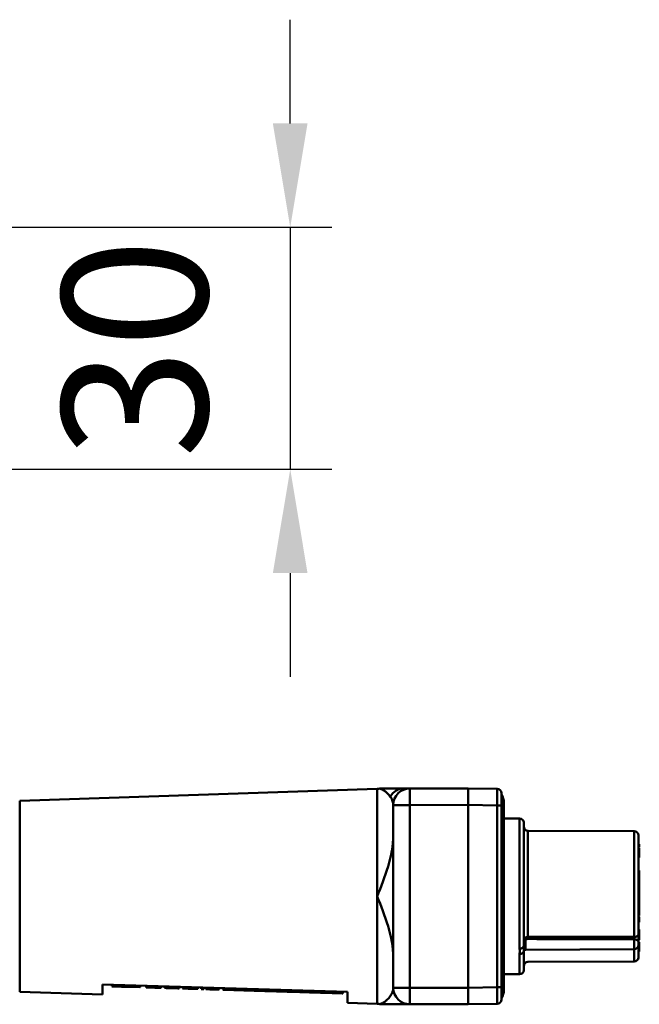
# Model space of a CAD drawing. Units: millimetres. Extents: x 7093 to 7456, y 4514 to 4790.
# Drawn here: x 7381 to 7456, y 4647 to 4766 of the extents above; entities that cross this region are included whole.
import ezdxf

# ---------------------------------------------------------------- set-up
doc = ezdxf.new("R2010")
doc.units = ezdxf.units.MM
doc.header["$LTSCALE"] = 5
doc.linetypes.add('Durchgehend', pattern=[0])
doc.layers.get('Defpoints').update_dxf_attribs({"linetype": 'CONTINUOUS'})
doc.layers.add('AM_0', color=7, linetype='Durchgehend', lineweight=50)
doc.layers.add('AM_5 ( Bemassung)', color=3, linetype='CONTINUOUS', lineweight=25)
doc.styles.get("Standard").update_dxf_attribs({"font": 'ARIALUNI.TTF'})
doc.dimstyles.new('BENUTZERDEFINIERTE NORM$0', dxfattribs={"dimscale": 5, "dimtxt": 3.5, "dimasz": 2.5, "dimexe": 1, "dimexo": 0, "dimgap": 1.5, "dimtad": 1, "dimdsep": 46, "dimtxsty": 'Standard', "dimcen": 0, "dimclrd": 256, "dimclre": 256, "dimclrt": 6, "dimadec": 0, "dimazin": 2, "dimtp": 0.1, "dimtm": 0.1, "dimtfac": 0.71, "dimtmove": 0, "dimatfit": 3, "dimfxl": 1, "dimlwd": -1, "dimlwe": -1, "dimarcsym": 0})

# ---------------------------------------------------------------- blocks, each defined once
blk = doc.blocks.new('*D17')
at = {"layer": 'AM_5 ( Bemassung)', "transparency": 16777216}
for p, q in [((7413.84, 4753.49), (7413.84, 4765.99)), ((7380.04, 4740.99), (7418.84, 4740.99)), ((7413.84, 4740.99), (7413.84, 4711.86)), ((7329.78, 4711.86), (7418.84, 4711.86)), ((7413.84, 4699.36), (7413.84, 4686.86))]:
    blk.add_line(p, q, dxfattribs=at)
for points in [[(7411.75, 4753.49), (7415.92, 4753.49), (7413.84, 4740.99)], [(7411.75, 4699.36), (7415.92, 4699.36), (7413.84, 4711.86)]]:
    blk.add_solid(points, dxfattribs=at)
at = {"layer": 'Defpoints', "color": 0, "transparency": 16777216}
for p in [(7380.04, 4740.99), (7329.78, 4711.86), (7413.84, 4711.86)]:
    blk.add_point(p, dxfattribs=at)
at = {"layer": 'AM_5 ( Bemassung)', "color": 6, "transparency": 16777216, "insert": (7397.4, 4726.42), "char_height": 17.5, "attachment_point": 5, "rotation": 90}
blk.add_mtext('30', dxfattribs=at)

msp = doc.modelspace()

# ---------------------------------------------------------------- linework, layer by layer
at = {"layer": 'AM_0'}
for p, q in [((7381.283, 4671.911), (7424.313, 4673.361)), ((7424.313, 4673.361), (7424.313, 4660.426)), ((7428.245, 4673.426), (7435.245, 4673.426)), ((7428.245, 4671.426), (7428.245, 4673.426)), ((7435.245, 4673.426), (7438.754, 4673.365)), ((7439.241, 4672.926), (7439.245, 4672.926)), ((7439.245, 4672.865), (7439.245, 4672.926)), ((7381.283, 4671.911), (7381.283, 4648.941)), ((7426.245, 4649.426), (7426.245, 4671.426)), ((7428.245, 4671.426), (7426.245, 4671.426)), ((7428.245, 4671.426), (7435.245, 4671.427)), ((7428.245, 4649.426), (7428.245, 4671.426)), ((7435.245, 4671.427), (7438.754, 4671.365)), ((7435.245, 4671.427), (7435.245, 4649.426)), ((7439.545, 4671.676), (7439.545, 4671.156)), ((7438.754, 4671.365), (7439.245, 4671.365)), ((7438.754, 4671.365), (7438.754, 4649.487)), ((7439.245, 4671.365), (7439.245, 4649.487)), ((7439.545, 4649.696), (7439.545, 4671.156)), ((7441.447, 4669.806), (7439.545, 4669.813)), ((7441.447, 4654.125), (7441.447, 4669.806)), ((7441.945, 4654.461), (7441.945, 4669.306)), ((7442.443, 4655.551), (7442.443, 4668.323)), ((7455.247, 4668.278), (7442.443, 4668.323)), ((7455.247, 4668.278), (7455.247, 4655.532)), ((7455.745, 4667.778), (7455.745, 4655.843)), ((7455.745, 4666.726), (7455.845, 4666.725)), ((7455.845, 4666.725), (7455.845, 4666.537)), ((7455.745, 4666.539), (7455.845, 4666.537)), ((7455.745, 4666.351), (7455.845, 4666.353)), ((7455.745, 4666.226), (7455.845, 4666.225)), ((7455.845, 4666.537), (7455.845, 4666.353)), ((7455.845, 4666.225), (7455.845, 4665.103)), ((7455.745, 4665.101), (7455.845, 4665.103)), ((7455.745, 4663.532), (7455.845, 4663.53)), ((7455.745, 4663.049), (7455.845, 4663.049)), ((7455.745, 4661.977), (7455.845, 4661.979)), ((7455.745, 4661.963), (7455.845, 4661.961)), ((7455.745, 4661.584), (7455.845, 4661.584)), ((7455.745, 4661.109), (7455.845, 4661.107)), ((7455.745, 4660.905), (7455.845, 4660.905)), ((7424.313, 4660.426), (7424.313, 4647.492)), ((7455.745, 4660.337), (7455.845, 4660.336)), ((7455.745, 4659.998), (7455.845, 4659.998)), ((7455.845, 4659.501), (7455.745, 4659.499)), ((7455.745, 4659.322), (7455.845, 4659.323)), ((7455.745, 4659.281), (7455.845, 4659.28)), ((7455.745, 4658.861), (7455.845, 4658.861)), ((7455.824, 4659.28), (7455.845, 4659.281)), ((7455.845, 4659.323), (7455.845, 4659.281)), ((7455.845, 4658.115), (7455.745, 4658.114)), ((7455.745, 4657.923), (7455.845, 4657.921)), ((7455.745, 4657.819), (7455.845, 4657.819)), ((7455.745, 4657.512), (7455.845, 4657.513)), ((7455.745, 4657.359), (7455.845, 4657.361)), ((7455.745, 4656.426), (7455.845, 4656.425)), ((7455.845, 4656.425), (7455.845, 4655.675)), ((7442.144, 4653.998), (7442.144, 4655.084)), ((7455.248, 4655.266), (7455.248, 4654.067)), ((7455.745, 4655.676), (7455.845, 4655.675)), ((7455.745, 4655.489), (7455.845, 4655.491)), ((7455.745, 4655.176), (7455.845, 4655.178)), ((7455.745, 4654.926), (7455.845, 4654.925)), ((7455.745, 4654.926), (7455.845, 4654.924)), ((7455.745, 4654.913), (7455.745, 4654.567)), ((7455.745, 4654.864), (7455.845, 4654.862)), ((7455.845, 4655.675), (7455.845, 4655.491)), ((7455.845, 4655.491), (7455.845, 4655.178)), ((7455.845, 4654.925), (7455.845, 4654.924)), ((7455.845, 4654.924), (7455.845, 4654.862)), ((7455.845, 4654.862), (7455.845, 4654.769)), ((7441.945, 4651.547), (7441.945, 4653.848)), ((7455.248, 4654.067), (7442.144, 4653.998)), ((7455.247, 4654.067), (7455.247, 4652.575)), ((7455.745, 4654.77), (7455.845, 4654.769)), ((7455.745, 4654.614), (7455.845, 4654.613)), ((7455.745, 4654.567), (7455.745, 4653.075)), ((7455.745, 4654.458), (7455.845, 4654.457)), ((7455.745, 4654.27), (7455.845, 4654.27)), ((7455.745, 4654.114), (7455.845, 4654.115)), ((7455.745, 4653.958), (7455.845, 4653.959)), ((7455.745, 4653.864), (7455.845, 4653.865)), ((7455.745, 4653.801), (7455.845, 4653.803)), ((7455.845, 4654.769), (7455.845, 4654.613)), ((7455.845, 4654.613), (7455.845, 4654.457)), ((7455.845, 4654.457), (7455.845, 4654.27)), ((7455.845, 4654.27), (7455.845, 4654.115)), ((7455.845, 4654.115), (7455.845, 4653.959)), ((7455.845, 4653.959), (7455.845, 4653.865)), ((7455.845, 4653.865), (7455.845, 4653.803)), ((7441.447, 4651.047), (7441.447, 4653.478)), ((7455.247, 4652.575), (7442.443, 4652.53)), ((7441.447, 4651.047), (7439.545, 4651.04)), ((7381.283, 4648.941), (7391.245, 4648.606)), ((7391.245, 4648.606), (7391.245, 4649.821)), ((7420.745, 4648.926), (7391.245, 4649.821)), ((7392.394, 4649.787), (7392.388, 4649.587)), ((7392.586, 4649.581), (7392.388, 4649.587)), ((7392.592, 4649.781), (7392.586, 4649.581)), ((7392.6, 4649.58), (7392.586, 4649.581)), ((7392.606, 4649.78), (7392.6, 4649.58)), ((7392.641, 4649.579), (7392.6, 4649.58)), ((7392.647, 4649.779), (7392.641, 4649.579)), ((7392.681, 4649.578), (7392.641, 4649.579)), ((7392.687, 4649.778), (7392.681, 4649.578)), ((7392.761, 4649.575), (7392.681, 4649.578)), ((7392.767, 4649.775), (7392.761, 4649.575)), ((7392.879, 4649.572), (7392.761, 4649.575)), ((7392.885, 4649.772), (7392.879, 4649.572)), ((7392.958, 4649.569), (7392.879, 4649.572)), ((7392.964, 4649.769), (7392.958, 4649.569)), ((7392.997, 4649.568), (7392.958, 4649.569)), ((7393.003, 4649.768), (7392.997, 4649.568)), ((7393.021, 4649.567), (7392.997, 4649.568)), ((7393.027, 4649.767), (7393.021, 4649.567)), ((7393.219, 4649.561), (7393.021, 4649.567)), ((7393.225, 4649.761), (7393.219, 4649.561)), ((7393.233, 4649.561), (7393.219, 4649.561)), ((7393.239, 4649.761), (7393.233, 4649.561)), ((7393.274, 4649.56), (7393.233, 4649.561)), ((7393.28, 4649.76), (7393.274, 4649.56)), ((7393.314, 4649.559), (7393.274, 4649.56)), ((7393.32, 4649.758), (7393.314, 4649.559)), ((7393.394, 4649.556), (7393.314, 4649.559)), ((7393.4, 4649.756), (7393.394, 4649.556)), ((7393.473, 4649.554), (7393.394, 4649.556)), ((7393.479, 4649.754), (7393.473, 4649.554)), ((7393.591, 4649.55), (7393.473, 4649.554)), ((7393.597, 4649.75), (7393.591, 4649.55)), ((7393.654, 4649.548), (7393.591, 4649.55)), ((7393.66, 4649.748), (7393.654, 4649.548)), ((7393.852, 4649.542), (7393.654, 4649.548)), ((7393.858, 4649.742), (7393.852, 4649.542)), ((7393.871, 4649.542), (7393.852, 4649.542)), ((7393.877, 4649.742), (7393.871, 4649.542)), ((7394.176, 4649.532), (7393.871, 4649.542)), ((7394.183, 4649.732), (7394.176, 4649.532)), ((7394.564, 4649.521), (7394.176, 4649.532)), ((7394.57, 4649.721), (7394.564, 4649.521)), ((7394.801, 4649.513), (7394.564, 4649.521)), ((7394.807, 4649.713), (7394.801, 4649.513)), ((7394.809, 4649.513), (7394.801, 4649.513)), ((7394.815, 4649.713), (7394.809, 4649.513)), ((7395.759, 4649.484), (7394.809, 4649.513)), ((7395.765, 4649.684), (7395.759, 4649.484)), ((7395.762, 4649.484), (7395.759, 4649.484)), ((7395.769, 4649.684), (7395.762, 4649.484)), ((7396.497, 4649.662), (7396.491, 4649.462)), ((7396.591, 4649.459), (7396.491, 4649.462)), ((7396.597, 4649.659), (7396.591, 4649.459)), ((7396.741, 4649.455), (7396.591, 4649.459)), ((7396.747, 4649.654), (7396.741, 4649.455)), ((7396.991, 4649.447), (7396.741, 4649.455)), ((7396.997, 4649.647), (7396.991, 4649.447)), ((7397.241, 4649.439), (7396.991, 4649.447)), ((7397.247, 4649.639), (7397.241, 4649.439)), ((7397.541, 4649.43), (7397.241, 4649.439)), ((7397.547, 4649.63), (7397.541, 4649.43)), ((7397.79, 4649.423), (7397.541, 4649.43)), ((7397.796, 4649.623), (7397.79, 4649.423)), ((7398.04, 4649.415), (7397.79, 4649.423)), ((7398.046, 4649.615), (7398.04, 4649.415)), ((7398.19, 4649.411), (7398.04, 4649.415)), ((7398.196, 4649.61), (7398.19, 4649.411)), ((7398.29, 4649.408), (7398.19, 4649.411)), ((7398.296, 4649.607), (7398.29, 4649.408)), ((7398.696, 4649.595), (7398.69, 4649.395)), ((7398.79, 4649.392), (7398.69, 4649.395)), ((7398.796, 4649.592), (7398.79, 4649.392)), ((7398.94, 4649.388), (7398.79, 4649.392)), ((7398.946, 4649.588), (7398.94, 4649.388)), ((7399.19, 4649.38), (7398.94, 4649.388)), ((7399.196, 4649.58), (7399.19, 4649.38)), ((7399.44, 4649.373), (7399.19, 4649.38)), ((7399.446, 4649.573), (7399.44, 4649.373)), ((7399.69, 4649.365), (7399.44, 4649.373)), ((7399.696, 4649.565), (7399.69, 4649.365)), ((7399.939, 4649.358), (7399.69, 4649.365)), ((7399.945, 4649.557), (7399.939, 4649.358)), ((7400.189, 4649.35), (7399.939, 4649.358)), ((7400.195, 4649.55), (7400.189, 4649.35)), ((7400.339, 4649.345), (7400.189, 4649.35)), ((7400.345, 4649.545), (7400.339, 4649.345)), ((7400.439, 4649.342), (7400.339, 4649.345)), ((7400.445, 4649.542), (7400.439, 4649.342)), ((7400.489, 4649.341), (7400.439, 4649.342)), ((7400.495, 4649.541), (7400.489, 4649.341)), ((7400.895, 4649.529), (7400.889, 4649.329)), ((7400.939, 4649.327), (7400.889, 4649.329)), ((7400.945, 4649.527), (7400.939, 4649.327)), ((7401.089, 4649.323), (7400.939, 4649.327)), ((7401.095, 4649.523), (7401.089, 4649.323)), ((7401.289, 4649.317), (7401.089, 4649.323)), ((7401.295, 4649.516), (7401.289, 4649.317)), ((7401.539, 4649.309), (7401.289, 4649.317)), ((7401.545, 4649.509), (7401.539, 4649.309)), ((7402.438, 4649.282), (7401.539, 4649.309)), ((7402.444, 4649.482), (7402.438, 4649.282)), ((7402.738, 4649.273), (7402.438, 4649.282)), ((7402.744, 4649.473), (7402.738, 4649.273)), ((7403.144, 4649.46), (7403.138, 4649.26)), ((7403.438, 4649.251), (7403.138, 4649.26)), ((7403.444, 4649.451), (7403.438, 4649.251)), ((7403.683, 4649.444), (7403.676, 4649.244)), ((7403.784, 4649.441), (7403.778, 4649.241)), ((7404.087, 4649.432), (7404.081, 4649.232)), ((7404.188, 4649.429), (7404.182, 4649.229)), ((7405.004, 4649.404), (7404.998, 4649.204)), ((7405.281, 4649.396), (7405.275, 4649.196)), ((7405.753, 4649.381), (7405.747, 4649.181)), ((7405.892, 4649.377), (7405.885, 4649.177)), ((7407.772, 4649.32), (7407.766, 4649.12)), ((7408.888, 4649.286), (7408.882, 4649.086)), ((7408.989, 4649.083), (7408.882, 4649.086)), ((7408.995, 4649.283), (7408.989, 4649.083)), ((7409.466, 4649.269), (7409.46, 4649.069)), ((7410.79, 4649.228), (7410.784, 4649.028)), ((7411.691, 4649.201), (7411.685, 4649.001)), ((7413.2, 4649.155), (7413.194, 4648.955)), ((7413.741, 4649.139), (7413.735, 4648.939)), ((7415.003, 4649.101), (7414.996, 4648.901)), ((7416.008, 4649.07), (7416.002, 4648.87)), ((7416.047, 4649.069), (7416.041, 4648.869)), ((7418.892, 4648.983), (7418.886, 4648.783)), ((7420.174, 4648.944), (7420.168, 4648.744)), ((7420.745, 4647.612), (7420.745, 4648.926)), ((7428.245, 4649.426), (7426.245, 4649.426)), ((7428.245, 4647.426), (7428.245, 4649.426)), ((7435.245, 4649.426), (7428.245, 4649.426)), ((7438.754, 4649.487), (7435.245, 4649.426)), ((7439.545, 4649.696), (7439.545, 4649.176)), ((7439.245, 4647.926), (7439.241, 4647.926)), ((7439.245, 4647.926), (7439.245, 4647.988)), ((7420.745, 4647.612), (7424.313, 4647.492)), ((7435.245, 4647.426), (7428.245, 4647.426)), ((7438.754, 4647.488), (7435.245, 4647.426))]:
    msp.add_line(p, q, dxfattribs=at)
for centre, radius, start, end in [((7424.245, 4675.36), 2, 271.93, 280.63696), ((7428.245, 4671.426), 2, 90, 180), ((7438.745, 4672.865), 0.5, 0.00043, 89.00002), ((7437.545, 4671.676), 2, 360, 31.78833), ((7441.445, 4669.306), 0.5, 0, 89.8), ((7442.445, 4668.823), 0.5, 180, 269.8), ((7455.245, 4667.778), 0.5, 359.99997, 89.8), ((7442.145, 4653.798), 0.2, 90.29999, 180), ((7455.245, 4654.567), 0.5, 270.3, 0.00006), ((7442.445, 4652.03), 0.5, 90.2, 180), ((7455.245, 4653.075), 0.5, 270.2, 0.00003), ((7441.445, 4651.547), 0.5, 270.2, 0), ((7428.245, 4649.426), 2, 180, 270), ((7437.545, 4649.176), 2, 328.21167, 0), ((7438.745, 4647.988), 0.5, 270.99998, 0), ((7424.245, 4645.493), 2, 79.24865, 88.07)]:
    msp.add_arc(centre, radius, start, end, dxfattribs=at)
for centre, major_axis, ratio, start_param, end_param in [((7427.52, 4671.426), (0, 2), 0.9452293, 0, 1.0471976), ((7435.228, 4671.426), (-0.017, -2), 0.0087255, 1.5709486, 3.1415926), ((7438.745, 4671.365), (0.009, 2), 0.0043617, 4.7124356, 6.2831574), ((7437.545, 4671.156), (2, 0), 0.74, 0, 0.554811), ((7455.845, 4657.577), (0, 0.108), 0.00001, 3.5096491, 4.0785457), ((7455.845, 4657.422), (0, 0.106), 0.00001, 3.5166472, 4.0886006), ((7442.145, 4655.165), (-0.2, 0), 0.4074958, 0, 1.5655605), ((7442.444, 4655.428), (0, -0.2), 0.0056747, 4.0469805, 5.4582726), ((7455.245, 4655.843), (0.5, 0), 0.6233824, 4.7158796, 6.2831853), ((7455.245, 4655.407), (-0.001, 0.2), 0.0144109, 3.927971, 5.3856006), ((7455.245, 4654.913), (0.5, 0), 0.7063362, 0.0000027, 1.5655603), ((7441.445, 4654.461), (0.5, 0), 0.6717553, 4.7158993, 6.2831979), ((7441.445, 4653.848), (0.5, 0), 0.740773, 4.7158796, 6.2831852), ((7435.228, 4649.426), (-0.017, 2), 0.0087255, 3.1415927, 4.7122367), ((7438.745, 4649.487), (0.5, 0), 0.00001, 4.6778051, 6.1795035), ((7438.745, 4649.487), (0.009, -2), 0.0043617, 0.0000279, 1.5707497), ((7437.545, 4649.696), (2, 0), 0.74, 5.7283743, 6.2831853)]:
    msp.add_ellipse(centre, major_axis=major_axis, ratio=ratio, start_param=start_param, end_param=end_param, dxfattribs=at)
for points, knots in [([(7425.882, 4672.426), (7425.83, 4672.503), (7425.777, 4672.573), (7425.724, 4672.636), (7425.721, 4672.64), (7425.718, 4672.644), (7425.715, 4672.648), (7425.661, 4672.711), (7425.608, 4672.769), (7425.556, 4672.821), (7425.554, 4672.824), (7425.551, 4672.826), (7425.549, 4672.829), (7425.496, 4672.881), (7425.444, 4672.928), (7425.394, 4672.971), (7425.392, 4672.973), (7425.39, 4672.974), (7425.388, 4672.976), (7425.337, 4673.019), (7425.288, 4673.057), (7425.24, 4673.091), (7425.239, 4673.092), (7425.237, 4673.093), (7425.236, 4673.094), (7425.188, 4673.128), (7425.142, 4673.159), (7425.098, 4673.185), (7425.097, 4673.186), (7425.096, 4673.186), (7425.095, 4673.187), (7425.051, 4673.213), (7425.009, 4673.236), (7424.969, 4673.257), (7424.929, 4673.277), (7424.891, 4673.295), (7424.856, 4673.31), (7424.856, 4673.31), (7424.856, 4673.31), (7424.855, 4673.31), (7424.821, 4673.324), (7424.789, 4673.337), (7424.76, 4673.347), (7424.76, 4673.347), (7424.759, 4673.347), (7424.759, 4673.347), (7424.731, 4673.357), (7424.705, 4673.366), (7424.684, 4673.372), (7424.683, 4673.372), (7424.683, 4673.372), (7424.682, 4673.373), (7424.661, 4673.379), (7424.643, 4673.384), (7424.631, 4673.387), (7424.63, 4673.387), (7424.63, 4673.388), (7424.629, 4673.388), (7424.617, 4673.391), (7424.609, 4673.393), (7424.608, 4673.393), (7424.608, 4673.393), (7424.608, 4673.393), (7424.608, 4673.393), (7424.608, 4673.393), (7424.608, 4673.393), (7424.608, 4673.393)], [0, 0, 0, 0, 0.03932388, 0.03932388, 0.03932388, 0.04166667, 0.04166667, 0.04166667, 0.08139033, 0.08139033, 0.08139033, 0.08333333, 0.08333333, 0.08333333, 0.1234652, 0.1234652, 0.1234652, 0.125, 0.125, 0.125, 0.16553628, 0.16553628, 0.16553628, 0.16666667, 0.16666667, 0.16666667, 0.20760508, 0.20760508, 0.20760508, 0.20833333, 0.20833333, 0.20833333, 0.24967593, 0.24967593, 0.24967593, 0.29166667, 0.29166667, 0.29166667, 0.29174662, 0.29174662, 0.29174662, 0.33333333, 0.33333333, 0.33333333, 0.33381896, 0.33381896, 0.33381896, 0.375, 0.375, 0.375, 0.37589359, 0.37589359, 0.37589359, 0.41666667, 0.41666667, 0.41666667, 0.41796612, 0.41796612, 0.41796612, 0.45833333, 0.45833333, 0.45833333, 0.46003106, 0.46003106, 0.46003106, 0.46186212, 0.46186212, 0.46186212, 0.46186212]), ([(7425.016, 4673.426), (7425.071, 4673.426), (7425.168, 4673.426), (7425.449, 4673.426), (7425.651, 4673.426), (7426.462, 4673.426), (7427.072, 4673.426), (7427.52, 4673.426)], [0, 0, 0, 0, 0.08351138, 0.08351138, 0.21877302, 0.21877302, 0.63053957, 0.63053957, 0.63053957, 0.63053957]), ([(7439.245, 4672.865), (7439.245, 4672.865), (7439.245, 4672.859), (7439.245, 4672.848), (7439.245, 4672.846), (7439.245, 4672.844), (7439.245, 4672.842), (7439.245, 4672.829), (7439.245, 4672.808), (7439.245, 4672.782), (7439.245, 4672.78), (7439.245, 4672.777), (7439.245, 4672.775), (7439.245, 4672.746), (7439.245, 4672.71), (7439.245, 4672.669), (7439.245, 4672.624), (7439.245, 4672.572), (7439.245, 4672.514), (7439.245, 4672.514), (7439.245, 4672.513), (7439.245, 4672.512), (7439.245, 4672.457), (7439.245, 4672.395), (7439.245, 4672.329), (7439.245, 4672.325), (7439.245, 4672.321), (7439.245, 4672.317), (7439.245, 4672.254), (7439.245, 4672.186), (7439.245, 4672.115), (7439.245, 4672.107), (7439.245, 4672.099), (7439.245, 4672.091), (7439.245, 4672.023), (7439.245, 4671.951), (7439.245, 4671.878), (7439.245, 4671.866), (7439.245, 4671.853), (7439.245, 4671.84), (7439.245, 4671.77), (7439.245, 4671.698), (7439.245, 4671.626), (7439.245, 4671.608), (7439.245, 4671.591), (7439.245, 4671.573), (7439.245, 4671.505), (7439.245, 4671.436), (7439.245, 4671.365)], [0, 0, 0, 0, 0.0968519, 0.0968519, 0.0968519, 0.1111111, 0.1111111, 0.1111111, 0.2132604, 0.2132604, 0.2132604, 0.2222222, 0.2222222, 0.2222222, 0.3295929, 0.3295929, 0.3295929, 0.4444444, 0.4444444, 0.4444444, 0.4459268, 0.4459268, 0.4459268, 0.5555556, 0.5555556, 0.5555556, 0.5622641, 0.5622641, 0.5622641, 0.6666667, 0.6666667, 0.6666667, 0.6786114, 0.6786114, 0.6786114, 0.7777778, 0.7777778, 0.7777778, 0.7949453, 0.7949453, 0.7949453, 0.8888889, 0.8888889, 0.8888889, 0.911407, 0.911407, 0.911407, 1, 1, 1, 1]), ([(7426.245, 4671.426), (7426.245, 4671.495), (7426.239, 4671.569), (7426.224, 4671.647), (7426.21, 4671.724), (7426.189, 4671.805), (7426.159, 4671.889), (7426.13, 4671.973), (7426.093, 4672.061), (7426.047, 4672.151), (7426, 4672.241), (7425.946, 4672.334), (7425.882, 4672.426)], [0.00001675, 0.00001675, 0.00001675, 0.00001675, 0.25, 0.25, 0.25, 0.5, 0.5, 0.5, 0.75, 0.75, 0.75, 0.99999999, 0.99999999, 0.99999999, 0.99999999]), ([(7455.845, 4663.53), (7455.845, 4663.53), (7455.845, 4663.53), (7455.845, 4663.529), (7455.845, 4663.527), (7455.845, 4663.523), (7455.845, 4663.515), (7455.845, 4663.508), (7455.845, 4663.498), (7455.845, 4663.487), (7455.845, 4663.475), (7455.845, 4663.462), (7455.845, 4663.447), (7455.845, 4663.433), (7455.845, 4663.417), (7455.845, 4663.399), (7455.845, 4663.382), (7455.845, 4663.363), (7455.845, 4663.343), (7455.845, 4663.323), (7455.845, 4663.301), (7455.845, 4663.278), (7455.845, 4663.255), (7455.845, 4663.23), (7455.845, 4663.205), (7455.845, 4663.179), (7455.845, 4663.153), (7455.845, 4663.127), (7455.845, 4663.101), (7455.845, 4663.075), (7455.845, 4663.049)], [0.15058325, 0.15058325, 0.15058325, 0.15058325, 0.18181818, 0.18181818, 0.18181818, 0.27272727, 0.27272727, 0.27272727, 0.36363636, 0.36363636, 0.36363636, 0.45454545, 0.45454545, 0.45454545, 0.54545455, 0.54545455, 0.54545455, 0.63636364, 0.63636364, 0.63636364, 0.72727273, 0.72727273, 0.72727273, 0.81818182, 0.81818182, 0.81818182, 0.90909091, 0.90909091, 0.90909091, 1, 1, 1, 1]), ([(7455.845, 4663.049), (7455.845, 4662.995), (7455.845, 4662.942), (7455.845, 4662.89), (7455.845, 4662.837), (7455.845, 4662.785), (7455.845, 4662.735), (7455.845, 4662.686), (7455.845, 4662.638), (7455.845, 4662.593), (7455.845, 4662.547), (7455.845, 4662.504), (7455.845, 4662.463), (7455.845, 4662.422), (7455.845, 4662.384), (7455.845, 4662.347), (7455.845, 4662.31), (7455.845, 4662.274), (7455.845, 4662.24), (7455.845, 4662.206), (7455.845, 4662.174), (7455.845, 4662.142), (7455.845, 4662.111), (7455.845, 4662.081), (7455.845, 4662.053), (7455.845, 4662.025), (7455.845, 4662), (7455.845, 4661.979)], [0, 0, 0, 0, 0.1111111, 0.1111111, 0.1111111, 0.2222222, 0.2222222, 0.2222222, 0.3333333, 0.3333333, 0.3333333, 0.4444444, 0.4444444, 0.4444444, 0.5555556, 0.5555556, 0.5555556, 0.6666667, 0.6666667, 0.6666667, 0.7777778, 0.7777778, 0.7777778, 0.8888889, 0.8888889, 0.8888889, 1, 1, 1, 1]), ([(7455.845, 4661.961), (7455.845, 4661.961), (7455.845, 4661.958), (7455.845, 4661.953), (7455.845, 4661.947), (7455.845, 4661.937), (7455.845, 4661.925), (7455.845, 4661.914), (7455.845, 4661.901), (7455.845, 4661.886), (7455.845, 4661.885), (7455.845, 4661.884), (7455.845, 4661.884), (7455.845, 4661.868), (7455.845, 4661.851), (7455.845, 4661.833), (7455.845, 4661.816), (7455.845, 4661.797), (7455.845, 4661.777), (7455.845, 4661.771), (7455.845, 4661.765), (7455.845, 4661.759), (7455.845, 4661.745), (7455.845, 4661.729), (7455.845, 4661.714), (7455.845, 4661.693), (7455.845, 4661.671), (7455.845, 4661.649), (7455.845, 4661.628), (7455.845, 4661.606), (7455.845, 4661.584)], [0.59077436, 0.59077436, 0.59077436, 0.59077436, 0.63157895, 0.63157895, 0.63157895, 0.68421053, 0.68421053, 0.68421053, 0.73429103, 0.73429103, 0.73429103, 0.73684211, 0.73684211, 0.73684211, 0.78947368, 0.78947368, 0.78947368, 0.84210526, 0.84210526, 0.84210526, 0.85705482, 0.85705482, 0.85705482, 0.89473684, 0.89473684, 0.89473684, 0.94736842, 0.94736842, 0.94736842, 1, 1, 1, 1]), ([(7455.845, 4661.584), (7455.845, 4661.547), (7455.845, 4661.508), (7455.845, 4661.469), (7455.845, 4661.43), (7455.845, 4661.389), (7455.845, 4661.349), (7455.845, 4661.308), (7455.845, 4661.267), (7455.845, 4661.227), (7455.845, 4661.186), (7455.845, 4661.146), (7455.845, 4661.107)], [0, 0, 0, 0, 0.25, 0.25, 0.25, 0.5, 0.5, 0.5, 0.75, 0.75, 0.75, 0.99935755, 0.99935755, 0.99935755, 0.99935755]), ([(7455.845, 4661.107), (7455.845, 4661.107), (7455.845, 4661.107), (7455.845, 4661.106), (7455.845, 4661.105), (7455.845, 4661.103), (7455.845, 4661.099), (7455.845, 4661.096), (7455.845, 4661.092), (7455.845, 4661.086), (7455.845, 4661.08), (7455.845, 4661.073), (7455.845, 4661.064), (7455.845, 4661.056), (7455.845, 4661.046), (7455.845, 4661.034), (7455.845, 4661.022), (7455.845, 4661.009), (7455.845, 4660.995), (7455.845, 4660.981), (7455.845, 4660.966), (7455.845, 4660.951), (7455.845, 4660.936), (7455.845, 4660.921), (7455.845, 4660.905)], [0.04135998, 0.04135998, 0.04135998, 0.04135998, 0.125, 0.125, 0.125, 0.25, 0.25, 0.25, 0.375, 0.375, 0.375, 0.5, 0.5, 0.5, 0.625, 0.625, 0.625, 0.75, 0.75, 0.75, 0.875, 0.875, 0.875, 1, 1, 1, 1]), ([(7455.845, 4660.905), (7455.845, 4660.879), (7455.845, 4660.854), (7455.845, 4660.829), (7455.845, 4660.804), (7455.845, 4660.779), (7455.845, 4660.755), (7455.845, 4660.732), (7455.845, 4660.709), (7455.845, 4660.688), (7455.845, 4660.666), (7455.845, 4660.645), (7455.845, 4660.625), (7455.845, 4660.621), (7455.845, 4660.616), (7455.845, 4660.611), (7455.845, 4660.596), (7455.845, 4660.582), (7455.845, 4660.567), (7455.845, 4660.548), (7455.845, 4660.529), (7455.845, 4660.509), (7455.845, 4660.49), (7455.845, 4660.47), (7455.845, 4660.449), (7455.845, 4660.428), (7455.845, 4660.406), (7455.845, 4660.383), (7455.845, 4660.368), (7455.845, 4660.352), (7455.845, 4660.336)], [0, 0, 0, 0, 0.06666667, 0.06666667, 0.06666667, 0.13333333, 0.13333333, 0.13333333, 0.2, 0.2, 0.2, 0.26666667, 0.26666667, 0.26666667, 0.28244903, 0.28244903, 0.28244903, 0.33333333, 0.33333333, 0.33333333, 0.4, 0.4, 0.4, 0.46666667, 0.46666667, 0.46666667, 0.53333333, 0.53333333, 0.53333333, 0.5785828, 0.5785828, 0.5785828, 0.5785828]), ([(7455.845, 4660.336), (7455.845, 4660.331), (7455.845, 4660.325), (7455.845, 4660.318), (7455.845, 4660.31), (7455.845, 4660.302), (7455.845, 4660.292), (7455.845, 4660.283), (7455.845, 4660.272), (7455.845, 4660.261), (7455.845, 4660.251), (7455.845, 4660.239), (7455.845, 4660.227), (7455.845, 4660.216), (7455.845, 4660.204), (7455.845, 4660.191), (7455.845, 4660.178), (7455.845, 4660.165), (7455.845, 4660.151), (7455.845, 4660.137), (7455.845, 4660.122), (7455.845, 4660.107), (7455.845, 4660.091), (7455.845, 4660.074), (7455.845, 4660.056), (7455.845, 4660.038), (7455.845, 4660.018), (7455.845, 4659.998)], [0, 0, 0, 0, 0.1111111, 0.1111111, 0.1111111, 0.2222222, 0.2222222, 0.2222222, 0.3333333, 0.3333333, 0.3333333, 0.4444444, 0.4444444, 0.4444444, 0.5555556, 0.5555556, 0.5555556, 0.6666667, 0.6666667, 0.6666667, 0.7777778, 0.7777778, 0.7777778, 0.8888889, 0.8888889, 0.8888889, 1, 1, 1, 1]), ([(7455.845, 4659.998), (7455.845, 4659.973), (7455.845, 4659.949), (7455.845, 4659.925), (7455.845, 4659.9), (7455.845, 4659.876), (7455.845, 4659.852), (7455.845, 4659.828), (7455.845, 4659.805), (7455.845, 4659.783), (7455.845, 4659.761), (7455.845, 4659.74), (7455.845, 4659.72), (7455.845, 4659.701), (7455.845, 4659.682), (7455.845, 4659.665), (7455.845, 4659.647), (7455.845, 4659.63), (7455.845, 4659.615), (7455.845, 4659.599), (7455.845, 4659.584), (7455.845, 4659.57), (7455.845, 4659.557), (7455.845, 4659.545), (7455.845, 4659.535), (7455.845, 4659.525), (7455.845, 4659.517), (7455.845, 4659.511), (7455.845, 4659.506), (7455.845, 4659.503), (7455.845, 4659.501), (7455.845, 4659.501), (7455.845, 4659.501), (7455.845, 4659.501)], [0, 0, 0, 0, 0.09090909, 0.09090909, 0.09090909, 0.18181818, 0.18181818, 0.18181818, 0.27272727, 0.27272727, 0.27272727, 0.36363636, 0.36363636, 0.36363636, 0.45454545, 0.45454545, 0.45454545, 0.54545455, 0.54545455, 0.54545455, 0.63636364, 0.63636364, 0.63636364, 0.72727273, 0.72727273, 0.72727273, 0.81818182, 0.81818182, 0.81818182, 0.90909091, 0.90909091, 0.90909091, 0.93795885, 0.93795885, 0.93795885, 0.93795885]), ([(7455.845, 4659.501), (7455.845, 4659.5), (7455.845, 4659.499), (7455.845, 4659.498), (7455.845, 4659.494), (7455.845, 4659.491), (7455.845, 4659.487), (7455.845, 4659.482), (7455.845, 4659.477), (7455.845, 4659.471), (7455.845, 4659.466), (7455.845, 4659.459), (7455.845, 4659.451), (7455.845, 4659.442), (7455.845, 4659.433), (7455.845, 4659.422), (7455.845, 4659.412), (7455.845, 4659.401), (7455.845, 4659.39), (7455.845, 4659.378), (7455.845, 4659.367), (7455.845, 4659.356), (7455.845, 4659.345), (7455.845, 4659.334), (7455.845, 4659.323)], [0.61014912, 0.61014912, 0.61014912, 0.61014912, 0.63157895, 0.63157895, 0.63157895, 0.68421053, 0.68421053, 0.68421053, 0.73684211, 0.73684211, 0.73684211, 0.78947368, 0.78947368, 0.78947368, 0.84210526, 0.84210526, 0.84210526, 0.89473684, 0.89473684, 0.89473684, 0.94736842, 0.94736842, 0.94736842, 1, 1, 1, 1]), ([(7455.845, 4659.28), (7455.845, 4659.28), (7455.845, 4659.28), (7455.845, 4659.28), (7455.845, 4659.279), (7455.845, 4659.278), (7455.845, 4659.276), (7455.845, 4659.273), (7455.845, 4659.27), (7455.845, 4659.265), (7455.845, 4659.26), (7455.845, 4659.254), (7455.845, 4659.246), (7455.845, 4659.239), (7455.845, 4659.23), (7455.845, 4659.22), (7455.845, 4659.21), (7455.845, 4659.198), (7455.845, 4659.185), (7455.845, 4659.173), (7455.845, 4659.159), (7455.845, 4659.144), (7455.845, 4659.13), (7455.845, 4659.114), (7455.845, 4659.098), (7455.845, 4659.083), (7455.845, 4659.066), (7455.845, 4659.048), (7455.845, 4659.031), (7455.845, 4659.012), (7455.845, 4658.993), (7455.845, 4658.974), (7455.845, 4658.953), (7455.845, 4658.931), (7455.845, 4658.909), (7455.845, 4658.886), (7455.845, 4658.861)], [0.14741239, 0.14741239, 0.14741239, 0.14741239, 0.15384615, 0.15384615, 0.15384615, 0.23076923, 0.23076923, 0.23076923, 0.30769231, 0.30769231, 0.30769231, 0.38461538, 0.38461538, 0.38461538, 0.46153846, 0.46153846, 0.46153846, 0.53846154, 0.53846154, 0.53846154, 0.61538462, 0.61538462, 0.61538462, 0.69230769, 0.69230769, 0.69230769, 0.76923077, 0.76923077, 0.76923077, 0.84615385, 0.84615385, 0.84615385, 0.92307692, 0.92307692, 0.92307692, 1, 1, 1, 1]), ([(7455.845, 4659.01), (7455.845, 4659.01), (7455.845, 4659.01), (7455.845, 4659.009), (7455.845, 4659.007), (7455.845, 4659.004), (7455.845, 4659), (7455.845, 4658.995), (7455.845, 4658.988), (7455.845, 4658.978)], [0.64818524, 0.64818524, 0.64818524, 0.64818524, 0.71428571, 0.71428571, 0.71428571, 0.85714286, 0.85714286, 0.85714286, 1, 1, 1, 1]), ([(7455.845, 4658.861), (7455.845, 4658.833), (7455.845, 4658.805), (7455.845, 4658.777), (7455.845, 4658.749), (7455.845, 4658.721), (7455.845, 4658.694), (7455.845, 4658.667), (7455.845, 4658.64), (7455.845, 4658.614), (7455.845, 4658.588), (7455.845, 4658.563), (7455.845, 4658.538), (7455.845, 4658.513), (7455.845, 4658.488), (7455.845, 4658.464), (7455.845, 4658.439), (7455.845, 4658.415), (7455.845, 4658.39), (7455.845, 4658.366), (7455.845, 4658.341), (7455.845, 4658.315), (7455.845, 4658.29), (7455.845, 4658.264), (7455.845, 4658.237), (7455.845, 4658.21), (7455.845, 4658.183), (7455.845, 4658.155)], [0, 0, 0, 0, 0.1111111, 0.1111111, 0.1111111, 0.2222222, 0.2222222, 0.2222222, 0.3333333, 0.3333333, 0.3333333, 0.4444444, 0.4444444, 0.4444444, 0.5555556, 0.5555556, 0.5555556, 0.6666667, 0.6666667, 0.6666667, 0.7777778, 0.7777778, 0.7777778, 0.8888889, 0.8888889, 0.8888889, 1, 1, 1, 1]), ([(7455.745, 4657.473), (7455.756, 4657.474), (7455.767, 4657.474), (7455.778, 4657.474), (7455.789, 4657.475), (7455.801, 4657.475), (7455.812, 4657.475), (7455.823, 4657.476), (7455.834, 4657.476), (7455.845, 4657.476)], [0, 0, 0, 0, 0.3333333, 0.3333333, 0.3333333, 0.6666667, 0.6666667, 0.6666667, 1, 1, 1, 1]), ([(7455.745, 4657.321), (7455.756, 4657.321), (7455.767, 4657.322), (7455.778, 4657.322), (7455.789, 4657.322), (7455.801, 4657.323), (7455.812, 4657.323), (7455.823, 4657.323), (7455.834, 4657.324), (7455.845, 4657.324)], [0, 0, 0, 0, 0.3333333, 0.3333333, 0.3333333, 0.6666667, 0.6666667, 0.6666667, 1, 1, 1, 1]), ([(7455.845, 4658.155), (7455.845, 4658.147), (7455.845, 4658.14), (7455.845, 4658.134), (7455.845, 4658.128), (7455.845, 4658.123), (7455.845, 4658.12), (7455.845, 4658.117), (7455.845, 4658.115), (7455.845, 4658.115)], [0.00239412, 0.00239412, 0.00239412, 0.00239412, 0.09090909, 0.09090909, 0.09090909, 0.18181818, 0.18181818, 0.18181818, 0.26848914, 0.26848914, 0.26848914, 0.26848914]), ([(7455.845, 4657.921), (7455.845, 4657.921), (7455.845, 4657.921), (7455.845, 4657.921), (7455.845, 4657.919), (7455.845, 4657.916), (7455.845, 4657.91), (7455.845, 4657.904), (7455.845, 4657.897), (7455.845, 4657.887), (7455.845, 4657.878), (7455.845, 4657.866), (7455.845, 4657.855), (7455.845, 4657.843), (7455.845, 4657.831), (7455.845, 4657.819)], [0.11334814, 0.11334814, 0.11334814, 0.11334814, 0.2, 0.2, 0.2, 0.4, 0.4, 0.4, 0.6, 0.6, 0.6, 0.8, 0.8, 0.8, 1, 1, 1, 1]), ([(7455.845, 4657.819), (7455.845, 4657.805), (7455.845, 4657.792), (7455.845, 4657.779), (7455.845, 4657.766), (7455.845, 4657.753), (7455.845, 4657.741), (7455.845, 4657.73), (7455.845, 4657.718), (7455.845, 4657.707), (7455.845, 4657.696), (7455.845, 4657.686), (7455.845, 4657.676), (7455.845, 4657.666), (7455.845, 4657.657), (7455.845, 4657.648), (7455.845, 4657.638), (7455.845, 4657.629), (7455.845, 4657.621), (7455.845, 4657.612), (7455.845, 4657.603), (7455.845, 4657.594), (7455.845, 4657.585), (7455.845, 4657.576), (7455.845, 4657.567), (7455.845, 4657.558), (7455.845, 4657.549), (7455.845, 4657.54), (7455.845, 4657.531), (7455.845, 4657.522), (7455.845, 4657.513)], [0, 0, 0, 0, 0.1, 0.1, 0.1, 0.2, 0.2, 0.2, 0.3, 0.3, 0.3, 0.4, 0.4, 0.4, 0.5, 0.5, 0.5, 0.6, 0.6, 0.6, 0.7, 0.7, 0.7, 0.8, 0.8, 0.8, 0.9, 0.9, 0.9, 1, 1, 1, 1]), ([(7455.845, 4657.476), (7455.845, 4657.473), (7455.845, 4657.471), (7455.845, 4657.468), (7455.845, 4657.459), (7455.845, 4657.45), (7455.845, 4657.441), (7455.845, 4657.432), (7455.845, 4657.423), (7455.845, 4657.414), (7455.845, 4657.405), (7455.845, 4657.396), (7455.845, 4657.387), (7455.845, 4657.378), (7455.845, 4657.369), (7455.845, 4657.361)], [0.56885043, 0.56885043, 0.56885043, 0.56885043, 0.6, 0.6, 0.6, 0.7, 0.7, 0.7, 0.8, 0.8, 0.8, 0.9, 0.9, 0.9, 1, 1, 1, 1]), ([(7442.443, 4655.292), (7442.416, 4655.292), (7442.365, 4655.288), (7442.291, 4655.27), (7442.229, 4655.24), (7442.181, 4655.198), (7442.151, 4655.146), (7442.144, 4655.105), (7442.144, 4655.084)], [0.00000079, 0.00000079, 0.00000079, 0.00000079, 0.16666667, 0.33333333, 0.5, 0.66666667, 0.83333333, 1, 1, 1, 1]), ([(7455.247, 4655.532), (7453.94, 4655.534), (7452.633, 4655.536), (7451.327, 4655.538), (7451.209, 4655.538), (7451.092, 4655.538), (7450.974, 4655.538), (7449.599, 4655.54), (7448.225, 4655.542), (7446.852, 4655.544), (7446.804, 4655.545), (7446.755, 4655.545), (7446.706, 4655.545), (7445.284, 4655.547), (7443.863, 4655.549), (7442.443, 4655.551)], [0, 0, 0, 0, 0.3057597, 0.3057597, 0.3057597, 0.3333333, 0.3333333, 0.3333333, 0.6552398, 0.6552398, 0.6552398, 0.6666667, 0.6666667, 0.6666667, 1, 1, 1, 1]), ([(7455.248, 4655.266), (7453.94, 4655.269), (7452.633, 4655.271), (7451.327, 4655.274), (7451.209, 4655.274), (7451.092, 4655.274), (7450.974, 4655.275), (7449.599, 4655.277), (7448.225, 4655.28), (7446.852, 4655.283), (7446.803, 4655.283), (7446.755, 4655.283), (7446.706, 4655.283), (7445.284, 4655.286), (7443.863, 4655.289), (7442.443, 4655.292)], [0, 0, 0, 0, 0.3058258, 0.3058258, 0.3058258, 0.3333333, 0.3333333, 0.3333333, 0.6552727, 0.6552727, 0.6552727, 0.6666667, 0.6666667, 0.6666667, 1, 1, 1, 1]), ([(7441.945, 4654.461), (7441.945, 4654.413), (7441.945, 4654.363), (7441.946, 4654.31), (7441.946, 4654.257), (7441.947, 4654.202), (7441.947, 4654.149), (7441.947, 4654.097), (7441.947, 4654.046), (7441.946, 4653.995), (7441.946, 4653.944), (7441.945, 4653.893), (7441.945, 4653.848)], [0, 0, 0, 0, 0.25, 0.25, 0.25, 0.5, 0.5, 0.5, 0.75, 0.75, 0.75, 1, 1, 1, 1]), ([(7403.778, 4649.241), (7403.755, 4649.242), (7403.734, 4649.242), (7403.7, 4649.243), (7403.687, 4649.244), (7403.676, 4649.244)], [-0.034946617, -0.034946617, -0.034946617, -0.034946617, -0.017008923, -0.017008923, -0.000001, -0.000001, -0.000001, -0.000001]), ([(7404.182, 4649.229), (7404.159, 4649.229), (7404.138, 4649.23), (7404.104, 4649.231), (7404.091, 4649.232), (7404.081, 4649.232)], [-0.03489404, -0.03489404, -0.03489404, -0.03489404, -0.016984238, -0.016984238, -0.000001, -0.000001, -0.000001, -0.000001]), ([(7413.194, 4648.955), (7412.949, 4648.963), (7412.458, 4648.978), (7411.931, 4648.994), (7411.685, 4649.001)], [0, 0, 0, 0, 0.26862835, 0.49910431, 0.49910431, 0.49910431, 0.49910431]), ([(7416.002, 4648.87), (7416.002, 4648.87), (7415.979, 4648.871), (7415.828, 4648.875), (7415.484, 4648.886), (7415.17, 4648.895), (7414.996, 4648.901)], [0.71722937, 0.71722937, 0.71722937, 0.71722937, 0.75457697, 0.83638465, 0.91819232, 1, 1, 1, 1]), ([(7424.608, 4647.459), (7424.608, 4647.46), (7424.609, 4647.46), (7424.612, 4647.46), (7424.617, 4647.462), (7424.629, 4647.465), (7424.645, 4647.469), (7424.661, 4647.474), (7424.682, 4647.48), (7424.706, 4647.488), (7424.731, 4647.495), (7424.759, 4647.505), (7424.791, 4647.517), (7424.822, 4647.529), (7424.858, 4647.544), (7424.895, 4647.561), (7424.933, 4647.578), (7424.972, 4647.597), (7425.014, 4647.62), (7425.056, 4647.642), (7425.099, 4647.668), (7425.145, 4647.697), (7425.191, 4647.726), (7425.238, 4647.759), (7425.288, 4647.797), (7425.338, 4647.834), (7425.389, 4647.877), (7425.443, 4647.924), (7425.496, 4647.972), (7425.551, 4648.025), (7425.606, 4648.084), (7425.662, 4648.142), (7425.718, 4648.207), (7425.774, 4648.278), (7425.83, 4648.35), (7425.886, 4648.428), (7425.94, 4648.514), (7425.994, 4648.6), (7426.045, 4648.693), (7426.093, 4648.799), (7426.141, 4648.904), (7426.183, 4649.022), (7426.208, 4649.13), (7426.234, 4649.238), (7426.245, 4649.335), (7426.245, 4649.426)], [0.46639958, 0.46639958, 0.46639958, 0.46639958, 0.48148148, 0.48148148, 0.48148148, 0.51851852, 0.51851852, 0.51851852, 0.55555556, 0.55555556, 0.55555556, 0.59259259, 0.59259259, 0.59259259, 0.62962963, 0.62962963, 0.62962963, 0.66666667, 0.66666667, 0.66666667, 0.7037037, 0.7037037, 0.7037037, 0.74074074, 0.74074074, 0.74074074, 0.77777778, 0.77777778, 0.77777778, 0.81481481, 0.81481481, 0.81481481, 0.85185185, 0.85185185, 0.85185185, 0.88888889, 0.88888889, 0.88888889, 0.92592593, 0.92592593, 0.92592593, 0.96296296, 0.96296296, 0.96296296, 1, 1, 1, 1]), ([(7439.245, 4649.487), (7439.245, 4649.417), (7439.245, 4649.348), (7439.245, 4649.279), (7439.245, 4649.262), (7439.245, 4649.244), (7439.245, 4649.227), (7439.245, 4649.155), (7439.245, 4649.083), (7439.245, 4649.013), (7439.245, 4649), (7439.245, 4648.987), (7439.245, 4648.975), (7439.245, 4648.901), (7439.245, 4648.83), (7439.245, 4648.762), (7439.245, 4648.754), (7439.245, 4648.746), (7439.245, 4648.738), (7439.245, 4648.667), (7439.245, 4648.599), (7439.245, 4648.535), (7439.245, 4648.531), (7439.245, 4648.527), (7439.245, 4648.523), (7439.245, 4648.457), (7439.245, 4648.396), (7439.245, 4648.341), (7439.245, 4648.284), (7439.245, 4648.233), (7439.245, 4648.188), (7439.245, 4648.187), (7439.245, 4648.185), (7439.245, 4648.184), (7439.245, 4648.142), (7439.245, 4648.107), (7439.245, 4648.078), (7439.245, 4648.076), (7439.245, 4648.073), (7439.245, 4648.071), (7439.245, 4648.044), (7439.245, 4648.024), (7439.245, 4648.01), (7439.245, 4648.008), (7439.245, 4648.007), (7439.245, 4648.005), (7439.245, 4647.993), (7439.245, 4647.988), (7439.245, 4647.988)], [0, 0, 0, 0, 0.088593, 0.088593, 0.088593, 0.1111111, 0.1111111, 0.1111111, 0.2050547, 0.2050547, 0.2050547, 0.2222222, 0.2222222, 0.2222222, 0.3213886, 0.3213886, 0.3213886, 0.3333333, 0.3333333, 0.3333333, 0.4377359, 0.4377359, 0.4377359, 0.4444444, 0.4444444, 0.4444444, 0.5540732, 0.5540732, 0.5540732, 0.6666667, 0.6666667, 0.6666667, 0.6704071, 0.6704071, 0.6704071, 0.7777778, 0.7777778, 0.7777778, 0.7867396, 0.7867396, 0.7867396, 0.8888889, 0.8888889, 0.8888889, 0.9031481, 0.9031481, 0.9031481, 1, 1, 1, 1]), ([(7428.245, 4647.426), (7428.216, 4647.426), (7428.214, 4647.426), (7428.101, 4647.426), (7428.02, 4647.426), (7427.522, 4647.426), (7426.814, 4647.426), (7425.82, 4647.426), (7425.564, 4647.426), (7425.265, 4647.426), (7425.195, 4647.426), (7425.087, 4647.426), (7425.046, 4647.426), (7425.002, 4647.426), (7424.991, 4647.426), (7424.974, 4647.426), (7424.974, 4647.426), (7424.97, 4647.426)], [0, 0, 0, 0, 0.1285764, 0.1285764, 0.2554576, 0.2554576, 0.7589679, 0.7589679, 0.9263273, 0.9263273, 0.9821364, 0.9821364, 1.0256416, 1.0256416, 1.0478387, 1.0478387, 1.0702582, 1.0702582, 1.0702582, 1.0702582])]:
    msp.add_open_spline(points, degree=3, knots=knots, dxfattribs=at)
for points in [[(7424.608, 4673.393), (7424.608, 4673.393), (7424.608, 4673.393), (7424.608, 4673.393)], [(7424.608, 4673.393), (7424.608, 4673.393), (7424.608, 4673.393), (7424.608, 4673.393)], [(7424.614, 4673.394), (7424.731, 4673.416), (7424.852, 4673.426), (7424.97, 4673.426)], [(7424.97, 4673.426), (7424.97, 4673.426), (7424.97, 4673.426), (7424.97, 4673.426)], [(7425.006, 4673.426), (7425.009, 4673.426), (7425.012, 4673.426), (7425.016, 4673.426)], [(7427.701, 4673.426), (7427.645, 4673.426), (7427.585, 4673.426), (7427.52, 4673.426)], [(7427.701, 4673.426), (7427.757, 4673.426), (7427.81, 4673.426), (7427.86, 4673.426)], [(7427.968, 4673.426), (7427.935, 4673.426), (7427.899, 4673.426), (7427.86, 4673.426)], [(7427.968, 4673.426), (7428.01, 4673.426), (7428.048, 4673.426), (7428.082, 4673.426)], [(7428.17, 4673.426), (7428.147, 4673.426), (7428.117, 4673.426), (7428.082, 4673.426)], [(7428.17, 4673.426), (7428.211, 4673.426), (7428.234, 4673.426), (7428.244, 4673.426)], [(7428.245, 4673.426), (7428.245, 4673.426), (7428.245, 4673.426), (7428.244, 4673.426)], [(7426.245, 4671.426), (7426.245, 4671.426), (7426.245, 4671.426), (7426.245, 4671.426)], [(7424.313, 4660.426), (7425.194, 4662.67), (7426.246, 4665.355), (7426.245, 4667.776)], [(7455.845, 4661.979), (7455.845, 4661.973), (7455.845, 4661.967), (7455.845, 4661.961)], [(7426.245, 4653.077), (7426.246, 4655.497), (7425.194, 4658.183), (7424.313, 4660.426)], [(7455.745, 4658.153), (7455.756, 4658.153), (7455.779, 4658.154), (7455.812, 4658.155), (7455.834, 4658.155), (7455.845, 4658.155)], [(7442.443, 4655.551), (7442.4, 4655.551), (7442.312, 4655.543), (7442.19, 4655.508), (7442.086, 4655.45), (7442.007, 4655.371), (7441.957, 4655.276), (7441.945, 4655.203), (7441.945, 4655.165)], [(7455.745, 4654.913), (7455.745, 4654.953), (7455.745, 4655.042), (7455.745, 4655.199), (7455.745, 4655.368), (7455.745, 4655.539), (7455.745, 4655.702), (7455.745, 4655.798), (7455.745, 4655.843)], [(7441.447, 4654.125), (7441.447, 4654.081), (7441.449, 4653.988), (7441.453, 4653.841), (7441.453, 4653.693), (7441.447, 4653.554), (7441.447, 4653.478)], [(7441.945, 4653.892), (7441.945, 4653.892), (7441.945, 4653.892), (7441.945, 4653.892)], [(7404.081, 4649.232), (7403.963, 4649.235), (7403.856, 4649.239), (7403.778, 4649.241)], [(7404.998, 4649.204), (7404.721, 4649.212), (7404.37, 4649.223), (7404.182, 4649.229)], [(7405.275, 4649.196), (7405.275, 4649.196), (7405.143, 4649.2), (7404.998, 4649.204)], [(7405.885, 4649.177), (7405.794, 4649.18), (7405.747, 4649.181), (7405.747, 4649.181)], [(7407.766, 4649.12), (7407.195, 4649.137), (7406.333, 4649.164), (7405.885, 4649.177)], [(7408.882, 4649.086), (7408.882, 4649.086), (7408.552, 4649.096), (7407.766, 4649.12)], [(7409.46, 4649.069), (7409.401, 4649.07), (7409.259, 4649.075), (7408.989, 4649.083)], [(7410.784, 4649.028), (7409.885, 4649.056), (7409.46, 4649.069), (7409.46, 4649.069)], [(7411.685, 4649.001), (7411.598, 4649.004), (7411.197, 4649.016), (7410.784, 4649.028)], [(7413.735, 4648.939), (7413.735, 4648.939), (7413.619, 4648.942), (7413.194, 4648.955)], [(7414.996, 4648.901), (7414.568, 4648.914), (7414.083, 4648.928), (7413.735, 4648.939)], [(7416.041, 4648.869), (7416.028, 4648.869), (7416.015, 4648.87), (7416.002, 4648.87)], [(7418.886, 4648.783), (7417.557, 4648.823), (7416.412, 4648.858), (7416.041, 4648.869)], [(7420.168, 4648.744), (7420.168, 4648.744), (7419.79, 4648.755), (7418.886, 4648.783)], [(7424.608, 4647.459), (7424.608, 4647.459), (7424.608, 4647.459), (7424.608, 4647.459)], [(7424.97, 4647.426), (7424.853, 4647.426), (7424.734, 4647.437), (7424.618, 4647.458)]]:
    msp.add_open_spline(points, degree=3, dxfattribs=at)

# ---------------------------------------------------------------- dimensions: what is measured, and where the dimension line sits
at = {"layer": 'AM_5 ( Bemassung)'}
dim = msp.add_linear_dim(base=(7413.837, 4711.857), p1=(7380.043, 4740.99), p2=(7329.776, 4711.857), angle=90, text='30', dimstyle='BENUTZERDEFINIERTE NORM$0', override={"dimdec": 0}, dxfattribs=at)
dim.commit()
dim.dimension.update_dxf_attribs({"geometry": '*D17', "text_midpoint": (7413.837, 4726.423), "dimtype": 160})

doc.saveas('drawing.dxf')
